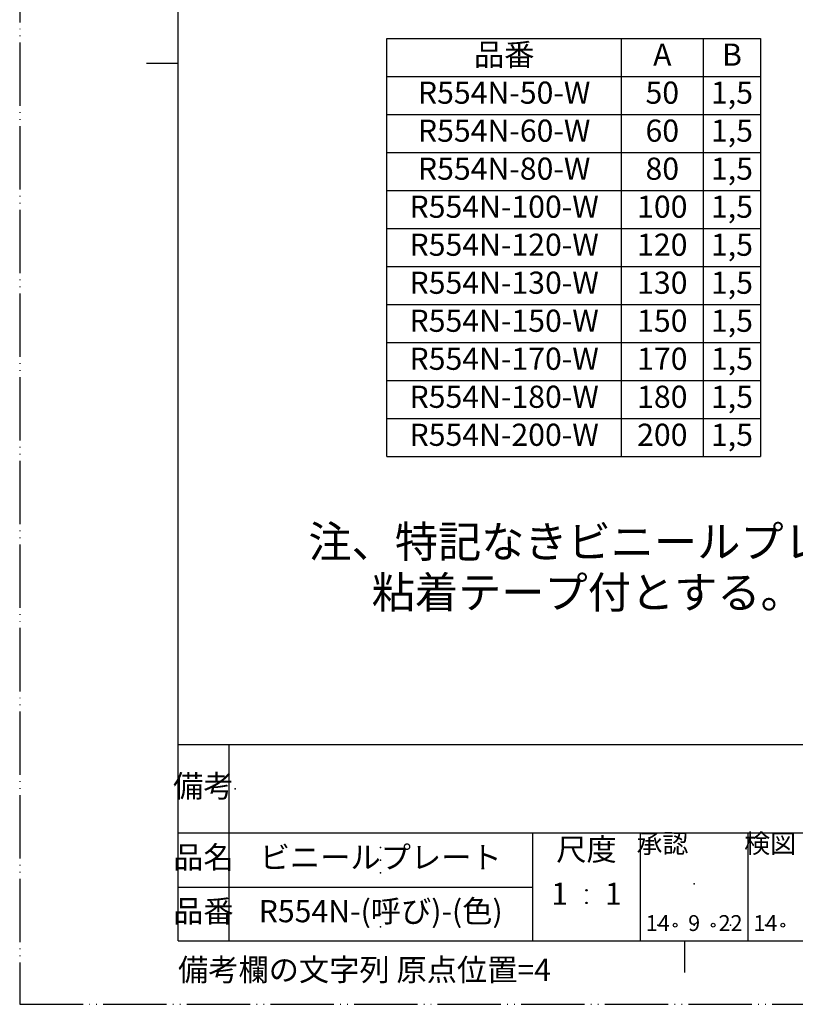
# Model space of a CAD drawing. Units: millimetres. Extents: x 0 to 210, y 0 to 297.
# Drawn here: x 0 to 122, y 0 to 155 of the extents above; entities that cross this region are included whole.
import ezdxf

# ---------------------------------------------------------------- set-up
doc = ezdxf.new("R2010")
doc.units = ezdxf.units.MM
doc.linetypes.add('DOT_CENTER', pattern=[14, 12, -1, 0, -1])
doc.linetypes.add('PHANTOM', pattern=[13, 10, -1, 0, -1, 0, -1])
doc.layers.add('1', color=7, linetype='Continuous')
doc.styles.add('CONVERTER_11', font='MS Mincho.ttf', dxfattribs={"width": 0.89})
doc.styles.add('CONVERTER_12', font='txt.shx', dxfattribs={"width": 0.9})

# ---------------------------------------------------------------- blocks, each defined once
blk = doc.blocks.new('開示A4')
at = {"layer": '1', "color": 4, "linetype": 'PHANTOM'}
for p, q in [((0, 297), (0, 0)), ((0, 0), (210, 0))]:
    blk.add_line(p, q, dxfattribs=at)
at = {"layer": '1', "color": 7, "linetype": 'Continuous'}
for p, q in [((25, 148.5), (25, 287)), ((25, 10), (25, 148.5)), ((25, 41), (200, 41)), ((200, 27), (25, 27)), ((25, 10), (105, 10)), ((105, 10), (200, 10))]:
    blk.add_line(p, q, dxfattribs=at)
at = {"layer": '1', "color": 2, "linetype": 'Continuous'}
for p, q in [((25, 148.5), (20, 148.5)), ((33, 41), (33, 27)), ((33, 27), (33, 10)), ((81, 27), (81, 10)), ((98, 27), (98, 10)), ((115, 27), (115, 10)), ((25, 18.5), (81, 18.5)), ((105, 10), (105, 5))]:
    blk.add_line(p, q, dxfattribs=at)
at = {"layer": '1', "color": 7, "linetype": 'DOT_CENTER'}
for centre in [(89.5, 18), (89.5, 16)]:
    blk.add_circle(centre, 0.1, dxfattribs=at)
at = {"layer": '1', "color": 7, "linetype": 'Continuous'}
for centre in [(103.5, 12.5), (109.5, 12.5), (120.5, 12.5)]:
    blk.add_circle(centre, 0.3, dxfattribs=at)
at = {"layer": '1', "color": 4}
for p in [(34, 34), (57, 24.75), (57, 22.75), (57, 20.75), (106.5, 19), (57, 16.25), (85.25, 17), (93.75, 17), (57, 14.25), (100.75, 12.5), (106.5, 12.5), (112.25, 12.5), (117.75, 12.5), (57, 12.25)]:
    blk.add_point(p, dxfattribs=at)
at = {"layer": '1', "color": 2, "attachment_point": 5, "style": 'CONVERTER_11'}
for s, insert, char_height, line_spacing_factor in [('備考', (29, 34), 3.5, 0.454545), ('尺度', (89.5, 24), 3.5, 0.545455), ('承認', (101.5, 25), 3, 0.590909), ('検図', (118.5, 25), 3, 0.590909), ('品名', (29, 22.75), 3.5, 0.727273), ('品番', (29, 14.25), 3.5, 0.727273)]:
    blk.add_mtext(s, dxfattribs=dict(at, insert=insert, char_height=char_height, line_spacing_factor=line_spacing_factor))
at = {"layer": '1', "color": 250, "insert": (25, 5), "char_height": 3.5, "attachment_point": 4, "line_spacing_factor": 0.545455, "style": 'CONVERTER_11'}
blk.add_mtext('備考欄の文字列 原点位置=4', dxfattribs=at)
blk = doc.blocks.new('開示A4枠')
at = {"layer": '1'}
blk.add_blockref('開示A4', (0, 0), dxfattribs=at)

msp = doc.modelspace()

# ---------------------------------------------------------------- linework, layer by layer
at = {"layer": '1', "color": 7, "linetype": 'Continuous'}
for p, q in [((58, 152.447), (95, 152.447)), ((58, 86.447), (58, 152.447)), ((95, 152.447), (108, 152.447)), ((108, 152.447), (117, 152.447)), ((117, 152.447), (117, 86.447)), ((58, 86.447), (117, 86.447))]:
    msp.add_line(p, q, dxfattribs=at)
at = {"layer": '1', "color": 2, "linetype": 'Continuous'}
for p, q in [((95, 152.447), (95, 86.447)), ((108, 86.447), (108, 152.447)), ((58, 146.447), (117, 146.447)), ((58, 140.447), (117, 140.447)), ((58, 134.447), (117, 134.447)), ((58, 128.447), (117, 128.447)), ((58, 122.447), (117, 122.447)), ((58, 116.447), (117, 116.447)), ((58, 110.447), (117, 110.447)), ((58, 104.447), (117, 104.447)), ((58, 98.447), (117, 98.447)), ((58, 92.447), (117, 92.447))]:
    msp.add_line(p, q, dxfattribs=at)

# ---------------------------------------------------------------- block references
msp.add_blockref('開示A4枠', (0, 0))

# ---------------------------------------------------------------- texts
at = {"layer": '1', "color": 2, "char_height": 3.5, "attachment_point": 5}
for s, insert, line_spacing_factor, style in [('品番', (76.5, 149.447), 0.545455, 'CONVERTER_11'), ('A', (101.47, 149.447), 0.720288, 'CONVERTER_12'), ('B', (112.47, 149.447), 0.720288, 'CONVERTER_12')]:
    msp.add_mtext(s, dxfattribs=dict(at, insert=insert, line_spacing_factor=line_spacing_factor, style=style))
at = {"layer": '1', "color": 7}
for s, insert, char_height, attachment_point, line_spacing_factor, style in [('R554N-50-W', (76.5, 143.447), 3.5, 5, 0.720288, 'CONVERTER_12'), ('50', (101.47, 143.447), 3.5, 5, 0.720288, 'CONVERTER_12'), ('1,5', (112.47, 143.447), 3.5, 5, 0.720288, 'CONVERTER_12'), ('R554N-60-W', (76.5, 137.447), 3.5, 5, 0.720288, 'CONVERTER_12'), ('60', (101.47, 137.447), 3.5, 5, 0.720288, 'CONVERTER_12'), ('1,5', (112.47, 137.447), 3.5, 5, 0.720288, 'CONVERTER_12'), ('R554N-80-W', (76.5, 131.447), 3.5, 5, 0.720288, 'CONVERTER_12'), ('80', (101.47, 131.447), 3.5, 5, 0.720288, 'CONVERTER_12'), ('1,5', (112.47, 131.447), 3.5, 5, 0.720288, 'CONVERTER_12'), ('R554N-100-W', (76.5, 125.447), 3.5, 5, 0.720288, 'CONVERTER_12'), ('100', (101.47, 125.447), 3.5, 5, 0.720288, 'CONVERTER_12'), ('1,5', (112.47, 125.447), 3.5, 5, 0.720288, 'CONVERTER_12'), ('R554N-120-W', (76.5, 119.447), 3.5, 5, 0.720288, 'CONVERTER_12'), ('120', (101.47, 119.447), 3.5, 5, 0.720288, 'CONVERTER_12'), ('1,5', (112.47, 119.447), 3.5, 5, 0.720288, 'CONVERTER_12'), ('R554N-130-W', (76.5, 113.447), 3.5, 5, 0.720288, 'CONVERTER_12'), ('130', (101.47, 113.447), 3.5, 5, 0.720288, 'CONVERTER_12'), ('1,5', (112.47, 113.447), 3.5, 5, 0.720288, 'CONVERTER_12'), ('R554N-150-W', (76.5, 107.447), 3.5, 5, 0.720288, 'CONVERTER_12'), ('150', (101.47, 107.447), 3.5, 5, 0.720288, 'CONVERTER_12'), ('1,5', (112.47, 107.447), 3.5, 5, 0.720288, 'CONVERTER_12'), ('R554N-170-W', (76.5, 101.447), 3.5, 5, 0.720288, 'CONVERTER_12'), ('170', (101.47, 101.447), 3.5, 5, 0.720288, 'CONVERTER_12'), ('1,5', (112.47, 101.447), 3.5, 5, 0.720288, 'CONVERTER_12'), ('R554N-180-W', (76.5, 95.447), 3.5, 5, 0.720288, 'CONVERTER_12'), ('180', (101.47, 95.447), 3.5, 5, 0.720288, 'CONVERTER_12'), ('1,5', (112.47, 95.447), 3.5, 5, 0.720288, 'CONVERTER_12'), ('R554N-200-W', (76.5, 89.447), 3.5, 5, 0.720288, 'CONVERTER_12'), ('200', (101.47, 89.447), 3.5, 5, 0.720288, 'CONVERTER_12'), ('1,5', (112.47, 89.447), 3.5, 5, 0.720288, 'CONVERTER_12'), ('注、特記なきビニールプレートは', (45.59, 72.374), 5, 4, 0.545455, 'CONVERTER_11'), ('粘着テープ付とする。', (55.59, 64.374), 5, 4, 0.545455, 'CONVERTER_11'), ('ビニールプレート', (57, 22.75), 3.5, 5, 0.545455, 'CONVERTER_11'), ('1', (85.25, 17), 3.5, 5, 0.720288, 'CONVERTER_12'), ('1', (93.75, 17), 3.5, 5, 0.720288, 'CONVERTER_12'), ('R554N-(呼び)-(色)', (57, 14.25), 3.5, 5, 0.545455, 'CONVERTER_11'), ('14', (100.75, 12.5), 2.5, 5, 0.720288, 'CONVERTER_12'), ('9', (106.5, 12.5), 2.5, 5, 0.720288, 'CONVERTER_12'), ('22', (112.25, 12.5), 2.5, 5, 0.720288, 'CONVERTER_12'), ('14', (117.75, 12.5), 2.5, 5, 0.720288, 'CONVERTER_12')]:
    msp.add_mtext(s, dxfattribs=dict(at, insert=insert, char_height=char_height, attachment_point=attachment_point, line_spacing_factor=line_spacing_factor, style=style))

doc.saveas('drawing.dxf')
